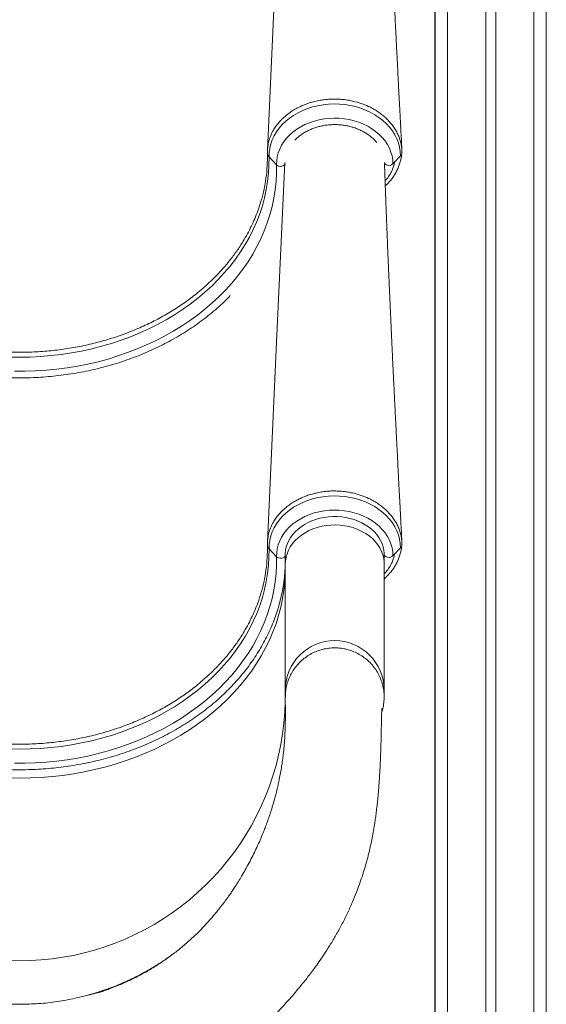
# Model space of a CAD drawing. Units: millimetres. Extents: x -9664 to 12543, y -7239 to 2259.
# Drawn here: x -1703 to -1276, y -1030 to -234 of the extents above; entities that cross this region are included whole.
import ezdxf

# ---------------------------------------------------------------- set-up
doc = ezdxf.new("R2010")
doc.units = ezdxf.units.MM

msp = doc.modelspace()

# ---------------------------------------------------------------- linework, layer by layer
at = {"color": 7, "linetype": 'Continuous', "lineweight": 15}
for p, q in [((-1366.36, 880.31), (-1366.36, -1119.69)), ((-1356.36, 880.31), (-1356.36, -1119.69)), ((-1325.36, 880.31), (-1325.36, -1119.69)), ((-1317.36, 880.31), (-1317.36, -1119.69)), ((-1286.36, 880.31), (-1286.36, -1119.69)), ((-1276.36, 880.31), (-1276.36, -1119.69)), ((-1366.48, -99.74), (-1366.48, -1119.69)), ((-1494.71, -351.04), (-1500.83, -344.5)), ((-1400.54, -350.32), (-1394.43, -343.68)), ((-1545.69, -442.93), (-1550.76, -447.75)), ((-1400.54, -667.39), (-1394.43, -660.75)), ((-1494.71, -668.11), (-1500.83, -661.56)), ((-1487.63, -666.24), (-1487.63, -673.81)), ((-1407.63, -673.81), (-1407.63, -666.24)), ((-1487.63, -673.81), (-1487.63, -775.82)), ((-1407.63, -775.82), (-1407.63, -673.81)), ((-1545.69, -759.99), (-1550.76, -764.82)), ((-1487.63, -775.82), (-1487.63, -781.64)), ((-1407.63, -781.64), (-1407.63, -775.82)), ((-1657.67, -1025.3), (-1648.17, -1022.99))]:
    msp.add_line(p, q, dxfattribs=at)
at = {"color": 7, "linetype": 'Continuous', "lineweight": 15, "flags": 128}
for points in [[(-1487.84, -29.12), (-1494.93, -183.39), (-1502.1, -339.17)], [(-1500.83, -344.5), (-1500.73, -341.01), (-1500.26, -337.54), (-1499.43, -334.12), (-1498.25, -330.76), (-1496.71, -327.49), (-1494.83, -324.33), (-1492.63, -321.31), (-1490.11, -318.44), (-1487.31, -315.75), (-1484.22, -313.25), (-1480.89, -310.96), (-1477.32, -308.89), (-1473.55, -307.07), (-1469.6, -305.5), (-1465.5, -304.19), (-1461.27, -303.16), (-1456.95, -302.41), (-1452.57, -301.94), (-1448.15, -301.76), (-1443.73, -301.87), (-1439.33, -302.27), (-1434.99, -302.96), (-1430.74, -303.93), (-1426.61, -305.17), (-1422.62, -306.68), (-1418.81, -308.44), (-1415.19, -310.45), (-1411.8, -312.69), (-1408.66, -315.15), (-1405.78, -317.8), (-1403.2, -320.63), (-1400.92, -323.62), (-1398.96, -326.74), (-1397.35, -329.99), (-1396.08, -333.33), (-1395.16, -336.74), (-1394.61, -340.2), (-1394.43, -343.68)], [(-1494.71, -351.04), (-1494.61, -347.79), (-1494.15, -344.55), (-1493.33, -341.36), (-1492.15, -338.23), (-1490.64, -335.2), (-1488.79, -332.29), (-1486.62, -329.52), (-1484.16, -326.9), (-1481.41, -324.47), (-1478.4, -322.23), (-1475.16, -320.22), (-1471.7, -318.43), (-1468.06, -316.89), (-1464.26, -315.61), (-1460.33, -314.59), (-1456.31, -313.85), (-1452.22, -313.39), (-1448.09, -313.22), (-1443.96, -313.33), (-1439.86, -313.72), (-1435.81, -314.4), (-1431.86, -315.36), (-1428.03, -316.58), (-1424.35, -318.07), (-1420.85, -319.8), (-1417.56, -321.77), (-1414.5, -323.96), (-1411.69, -326.35), (-1409.16, -328.92), (-1406.93, -331.66), (-1405.01, -334.55), (-1403.42, -337.56), (-1402.17, -340.66), (-1401.27, -343.84), (-1400.72, -347.07), (-1400.54, -350.32)], [(-1500.83, -344.5), (-1500.84, -351.15), (-1501.2, -357.8), (-1501.92, -364.43), (-1502.99, -371.03), (-1504.41, -377.6), (-1506.18, -384.1), (-1508.29, -390.55), (-1510.74, -396.92), (-1513.53, -403.2), (-1516.65, -409.39), (-1520.09, -415.46), (-1523.85, -421.42), (-1527.93, -427.25), (-1532.31, -432.94), (-1536.99, -438.48), (-1541.96, -443.86), (-1547.22, -449.07), (-1552.74, -454.11), (-1558.53, -458.96), (-1564.57, -463.61), (-1570.85, -468.06), (-1577.36, -472.3), (-1584.09, -476.32), (-1591.03, -480.11), (-1598.16, -483.68), (-1605.48, -487), (-1612.96, -490.08), (-1620.61, -492.91), (-1628.4, -495.49), (-1636.31, -497.81), (-1644.35, -499.86), (-1652.48, -501.65), (-1660.71, -503.17), (-1669, -504.42), (-1677.36, -505.39), (-1685.76, -506.08), (-1694.19, -506.5), (-1702.63, -506.64), (-1711.08, -506.5)], [(-1487.97, -349.01), (-1494.93, -500.46), (-1502.1, -656.23)], [(-1494.71, -351.04), (-1494.72, -357.81), (-1495.09, -364.57), (-1495.81, -371.32), (-1496.88, -378.03), (-1498.3, -384.71), (-1500.07, -391.33), (-1502.19, -397.89), (-1504.65, -404.37), (-1507.45, -410.77), (-1510.58, -417.08), (-1514.03, -423.27), (-1517.81, -429.35), (-1521.91, -435.3), (-1526.31, -441.11), (-1531.01, -446.77), (-1536.01, -452.28), (-1541.29, -457.62), (-1546.85, -462.78), (-1552.67, -467.76), (-1558.74, -472.54), (-1565.07, -477.12), (-1571.62, -481.49), (-1578.4, -485.65), (-1585.4, -489.58), (-1592.59, -493.27), (-1599.97, -496.74), (-1607.52, -499.96), (-1615.24, -502.93), (-1623.11, -505.64), (-1631.11, -508.1), (-1639.24, -510.3), (-1647.47, -512.23), (-1655.79, -513.89), (-1664.2, -515.27), (-1672.67, -516.39), (-1681.2, -517.22), (-1689.76, -517.78), (-1698.34, -518.06), (-1706.93, -518.06)], [(-1500.83, -661.56), (-1500.73, -658.08), (-1500.26, -654.61), (-1499.43, -651.18), (-1498.25, -647.83), (-1496.71, -644.56), (-1494.83, -641.4), (-1492.63, -638.38), (-1490.11, -635.51), (-1487.31, -632.81), (-1484.22, -630.31), (-1480.89, -628.02), (-1477.32, -625.96), (-1473.55, -624.13), (-1469.6, -622.56), (-1465.5, -621.26), (-1461.27, -620.22), (-1456.95, -619.47), (-1452.57, -619), (-1448.15, -618.82), (-1443.73, -618.94), (-1439.33, -619.34), (-1434.99, -620.02), (-1430.74, -620.99), (-1426.61, -622.23), (-1422.62, -623.74), (-1418.81, -625.51), (-1415.19, -627.52), (-1411.8, -629.76), (-1408.66, -632.21), (-1405.78, -634.86), (-1403.2, -637.69), (-1400.92, -640.68), (-1398.96, -643.81), (-1397.35, -647.05), (-1396.08, -650.39), (-1395.16, -653.81), (-1394.61, -657.26), (-1394.43, -660.75)], [(-1494.71, -668.11), (-1494.61, -664.85), (-1494.15, -661.61), (-1493.33, -658.42), (-1492.15, -655.3), (-1490.64, -652.27), (-1488.79, -649.36), (-1486.62, -646.58), (-1484.16, -643.97), (-1481.41, -641.53), (-1478.4, -639.3), (-1475.16, -637.28), (-1471.7, -635.49), (-1468.06, -633.95), (-1464.26, -632.67), (-1460.33, -631.66), (-1456.31, -630.92), (-1452.22, -630.46), (-1448.09, -630.28), (-1443.96, -630.39), (-1439.86, -630.79), (-1435.81, -631.47), (-1431.86, -632.42), (-1428.03, -633.65), (-1424.35, -635.13), (-1420.85, -636.87), (-1417.56, -638.83), (-1414.5, -641.02), (-1411.69, -643.41), (-1409.16, -645.99), (-1406.93, -648.73), (-1405.01, -651.61), (-1403.42, -654.62), (-1402.17, -657.73), (-1401.27, -660.9), (-1400.72, -664.13), (-1400.54, -667.39)], [(-1487.62, -666.24), (-1487.62, -665.49), (-1487.38, -662.77), (-1486.82, -660.08), (-1485.95, -657.44), (-1484.77, -654.87), (-1483.31, -652.39), (-1481.57, -650.02), (-1479.57, -647.78), (-1477.32, -645.69), (-1474.84, -643.75), (-1472.14, -641.99), (-1469.26, -640.42), (-1466.2, -639.05), (-1463, -637.89), (-1459.68, -636.95), (-1456.26, -636.25), (-1452.77, -635.78), (-1449.24, -635.54), (-1445.7, -635.56), (-1442.18, -635.81), (-1438.7, -636.3), (-1435.29, -637.03), (-1431.98, -637.98), (-1428.79, -639.16), (-1425.76, -640.54), (-1422.9, -642.12), (-1420.24, -643.89), (-1417.79, -645.83), (-1415.57, -647.91), (-1413.6, -650.14), (-1411.89, -652.48), (-1410.46, -654.93), (-1409.31, -657.47), (-1408.45, -660.08), (-1407.89, -662.75), (-1407.65, -665.45), (-1407.63, -666.24), (-1407.63, -666.24)], [(-1500.83, -661.56), (-1500.84, -668.22), (-1501.2, -674.87), (-1501.92, -681.5), (-1502.99, -688.1), (-1504.41, -694.66), (-1506.18, -701.17), (-1508.29, -707.61), (-1510.74, -713.98), (-1513.53, -720.27), (-1516.65, -726.45), (-1520.09, -732.53), (-1523.85, -738.49), (-1527.93, -744.32), (-1532.31, -750.01), (-1536.99, -755.55), (-1541.96, -760.93), (-1547.22, -766.14), (-1552.74, -771.17), (-1558.53, -776.02), (-1564.57, -780.68), (-1570.85, -785.13), (-1577.36, -789.36), (-1584.09, -793.39), (-1591.03, -797.18), (-1598.16, -800.74), (-1605.48, -804.07), (-1612.96, -807.15), (-1620.61, -809.98), (-1628.4, -812.56), (-1636.31, -814.88), (-1644.35, -816.93), (-1652.48, -818.72), (-1660.71, -820.24), (-1669, -821.48), (-1677.36, -822.45), (-1685.76, -823.15), (-1694.19, -823.57), (-1702.63, -823.71), (-1711.08, -823.57)], [(-1494.71, -668.11), (-1494.72, -674.88), (-1495.09, -681.64), (-1495.81, -688.38), (-1496.88, -695.1), (-1498.3, -701.77), (-1500.07, -708.4), (-1502.19, -714.95), (-1504.65, -721.44), (-1507.45, -727.84), (-1510.58, -734.14), (-1514.03, -740.34), (-1517.81, -746.41), (-1521.91, -752.36), (-1526.31, -758.18), (-1531.01, -763.84), (-1536.01, -769.34), (-1541.29, -774.68), (-1546.85, -779.84), (-1552.67, -784.82), (-1558.74, -789.6), (-1565.07, -794.18), (-1571.62, -798.56), (-1578.4, -802.71), (-1585.4, -806.64), (-1592.59, -810.34), (-1599.97, -813.8), (-1607.52, -817.02), (-1615.24, -819.99), (-1623.11, -822.71), (-1631.11, -825.17), (-1639.24, -827.36), (-1647.47, -829.29), (-1655.79, -830.95), (-1664.2, -832.34), (-1672.67, -833.45), (-1681.2, -834.29), (-1689.76, -834.85), (-1698.34, -835.13), (-1706.93, -835.13)], [(-1407.63, -666.24), (-1407.43, -666.99), (-1406.84, -667.66), (-1405.94, -668.18), (-1404.81, -668.49), (-1403.57, -668.56), (-1402.37, -668.39), (-1401.32, -667.98), (-1400.54, -667.39)]]:
    msp.add_lwpolyline(points, dxfattribs=at)
at = {"color": 8, "linetype": 'Continuous', "lineweight": 15, "flags": 128}
for points in [[(-1487.63, -673.81), (-1487.52, -671.45), (-1487.06, -668.49), (-1486.25, -665.59), (-1485.09, -662.75), (-1483.6, -660.01), (-1481.78, -657.4), (-1479.66, -654.94), (-1477.26, -652.64), (-1474.59, -650.53), (-1471.68, -648.63), (-1468.56, -646.95), (-1465.25, -645.52), (-1461.78, -644.33), (-1458.19, -643.41), (-1454.5, -642.76), (-1450.75, -642.39), (-1446.97, -642.3), (-1443.2, -642.49), (-1439.47, -642.96), (-1435.81, -643.7), (-1432.26, -644.71), (-1428.84, -645.99), (-1425.59, -647.51), (-1422.54, -649.27), (-1419.71, -651.24), (-1417.13, -653.42), (-1414.83, -655.78), (-1412.81, -658.3), (-1411.11, -660.96), (-1409.73, -663.73), (-1408.7, -666.59), (-1408.01, -669.52), (-1407.67, -672.49), (-1407.63, -673.81)], [(-1487.63, -667), (-1487.83, -667.6), (-1488.41, -668.28), (-1489.32, -668.82), (-1490.45, -669.15), (-1491.68, -669.24), (-1492.89, -669.08), (-1493.93, -668.69), (-1494.71, -668.11)], [(-1711.4, -847.04), (-1702.63, -847.18), (-1693.87, -847.04), (-1685.11, -846.61), (-1676.39, -845.91), (-1667.71, -844.93), (-1659.09, -843.67), (-1650.54, -842.13), (-1642.08, -840.32), (-1633.72, -838.24), (-1625.47, -835.89), (-1617.36, -833.28), (-1609.38, -830.41), (-1601.56, -827.29), (-1593.91, -823.92), (-1586.43, -820.31), (-1579.15, -816.46), (-1572.08, -812.37), (-1565.22, -808.07), (-1558.59, -803.55), (-1552.2, -798.82), (-1546.06, -793.88), (-1540.18, -788.76), (-1534.58, -783.45), (-1529.25, -777.96), (-1524.2, -772.31), (-1519.46, -766.5), (-1515.02, -760.54), (-1510.89, -754.44), (-1507.08, -748.22), (-1503.6, -741.88), (-1500.44, -735.43), (-1497.62, -728.89), (-1495.15, -722.26), (-1493.02, -715.56), (-1491.23, -708.8), (-1489.8, -701.98), (-1488.72, -695.12), (-1488, -688.24), (-1487.63, -681.33), (-1487.63, -681.3)], [(-1711.4, -994.81), (-1702.63, -994.99), (-1693.87, -994.81), (-1685.11, -994.27), (-1676.39, -993.39), (-1667.71, -992.14), (-1659.09, -990.55), (-1650.54, -988.61), (-1642.08, -986.32), (-1633.72, -983.69), (-1625.47, -980.72), (-1617.36, -977.42), (-1609.38, -973.8), (-1601.56, -969.85), (-1593.91, -965.59), (-1586.43, -961.02), (-1579.15, -956.15), (-1572.08, -950.99), (-1565.22, -945.55), (-1558.59, -939.83), (-1552.2, -933.85), (-1546.06, -927.61), (-1540.18, -921.13), (-1534.58, -914.42), (-1529.25, -907.48), (-1524.2, -900.34), (-1519.46, -892.99), (-1515.02, -885.46), (-1510.89, -877.76), (-1507.08, -869.89), (-1503.6, -861.87), (-1500.44, -853.72), (-1497.62, -845.45), (-1495.15, -837.07), (-1493.02, -828.6), (-1491.23, -820.05), (-1489.8, -811.43), (-1488.72, -802.76), (-1488, -794.06), (-1487.63, -785.33), (-1487.61, -784.04)]]:
    msp.add_lwpolyline(points, dxfattribs=at)
at = {"color": 7, "linetype": 'Continuous', "lineweight": 15}
for centre, radius, start, end in [((-1497.68, -341.35), 4.45, 182.58631, 225.00076), ((-1397.83, -340.39), 4.74, 315.95019, 349.17363), ((-1403.8, -346.71), 4.86, 222.71901, 312.09073), ((-1497.68, -658.41), 4.45, 182.58527, 225.00181), ((-1397.83, -657.45), 4.74, 315.95002, 349.17438), ((-1621.19, -670.15), 133.61, 352.20584, 358.46889)]:
    msp.add_arc(centre, radius, start, end, dxfattribs=at)
at = {"color": 8, "linetype": 'Continuous', "lineweight": 15}
for centre, radius, start, end in [((-1491.48, -347.3), 4.94, 229.20027, 314.51264), ((-1447.63, -775.94), 40, 0.16877, 179.83123)]:
    msp.add_arc(centre, radius, start, end, dxfattribs=at)
at = {"color": 7, "linetype": 'Continuous', "lineweight": 15}
for points, knots in [([(-1393.23, -339.42), (-1393.28, -338.54), (-1393.39, -336.42), (-1393.55, -333.36), (-1393.7, -330.49), (-1393.83, -328.15), (-1393.94, -326.02), (-1394.12, -322.73), (-1394.36, -318.17), (-1394.65, -312.66), (-1394.92, -307.39), (-1395.18, -302.52), (-1395.43, -297.73), (-1395.69, -292.77), (-1395.96, -287.4), (-1396.27, -281.47), (-1396.6, -274.99), (-1396.92, -268.74), (-1397.21, -263.12), (-1397.45, -258.5), (-1397.65, -254.5), (-1397.84, -250.7), (-1398.03, -246.87), (-1398.24, -242.72), (-1398.46, -238.27), (-1398.71, -233.39), (-1398.98, -227.95), (-1399.27, -221.98), (-1399.57, -215.88), (-1399.86, -209.87), (-1400.14, -204.17), (-1400.41, -198.6), (-1400.67, -193.19), (-1400.91, -188.01), (-1401.13, -183.35), (-1401.32, -179.32), (-1401.48, -175.94), (-1401.62, -172.84), (-1401.77, -169.76), (-1401.92, -166.46), (-1402.08, -162.95), (-1402.25, -159.17), (-1402.44, -155.01), (-1402.66, -150.3), (-1402.89, -145.01), (-1403.11, -140.04), (-1403.3, -135.82), (-1403.43, -132.77), (-1403.54, -130.42), (-1403.62, -128.53), (-1403.69, -126.77), (-1403.78, -124.76), (-1403.88, -122.4), (-1404.03, -119.06), (-1404.21, -114.82), (-1404.42, -109.8), (-1404.63, -104.79), (-1404.82, -100.1), (-1405, -95.71), (-1405.16, -91.69), (-1405.31, -87.96), (-1405.44, -84.69), (-1405.55, -81.98), (-1405.64, -79.63), (-1405.74, -77.18), (-1405.85, -74.16), (-1405.99, -70.55), (-1406.14, -66.69), (-1406.28, -62.92), (-1406.41, -59.36), (-1406.54, -56.02), (-1406.66, -52.75), (-1406.78, -49.3), (-1406.92, -45.47), (-1407.07, -41.16), (-1407.24, -36.37), (-1407.38, -32.21), (-1407.47, -29.64), (-1407.5, -28.84)], [0, 0, 0, 0, 0.00851, 0.020344, 0.029433, 0.036183, 0.042901, 0.049951, 0.067887, 0.086738, 0.102958, 0.118577, 0.133595, 0.149041, 0.166281, 0.185322, 0.206163, 0.228711, 0.245476, 0.260288, 0.273144, 0.284047, 0.296844, 0.310104, 0.324077, 0.339752, 0.357243, 0.376551, 0.397346, 0.416166, 0.434524, 0.45242, 0.469854, 0.486812, 0.502381, 0.514823, 0.525665, 0.535057, 0.544809, 0.555457, 0.567, 0.578741, 0.59206, 0.607254, 0.624322, 0.643265, 0.655283, 0.665143, 0.672723, 0.678069, 0.683376, 0.689842, 0.697465, 0.706247, 0.722211, 0.738622, 0.754806, 0.770761, 0.784121, 0.797316, 0.809679, 0.820243, 0.829003, 0.835956, 0.843007, 0.852758, 0.865157, 0.87802, 0.890194, 0.901679, 0.912474, 0.922591, 0.9334, 0.945862, 0.95971, 0.975153, 0.992191, 1, 1, 1, 1]), ([(-1393.18, -341.28), (-1393.22, -340.08), (-1393.29, -337.69), (-1393.87, -334.07), (-1394.83, -330.48), (-1396.17, -326.97), (-1397.86, -323.58), (-1399.9, -320.31), (-1402.31, -317.17), (-1405.04, -314.19), (-1408.04, -311.43), (-1411.32, -308.89), (-1414.9, -306.55), (-1419.3, -304.11), (-1424.62, -301.81), (-1430.21, -300.05), (-1435.3, -298.89), (-1439.79, -298.21), (-1444.38, -297.83), (-1449.09, -297.72), (-1453.74, -297.98), (-1458.31, -298.56), (-1462.76, -299.4), (-1467.14, -300.55), (-1471.38, -302.02), (-1475.41, -303.73), (-1479.25, -305.69), (-1482.89, -307.94), (-1486.29, -310.42), (-1489.38, -313.08), (-1492.18, -315.95), (-1494.69, -319.01), (-1496.44, -321.59), (-1497.75, -323.85), (-1499.1, -326.48), (-1500.58, -330.23), (-1501.94, -335.51), (-1502.06, -339.32), (-1502.13, -341.55)], [0, 0, 0, 0, 0.026321, 0.052642, 0.079729, 0.106816, 0.133137, 0.159458, 0.186547, 0.213635, 0.239932, 0.266228, 0.293289, 0.32035, 0.359106, 0.398461, 0.424715, 0.450969, 0.477984, 0.504999, 0.532894, 0.559181, 0.585466, 0.612514, 0.639563, 0.665848, 0.692134, 0.719183, 0.74623, 0.772539, 0.798848, 0.82592, 0.852993, 0.863628, 0.880958, 0.915658, 0.950782, 1, 1, 1, 1]), ([(-1479.9, -331.09), (-1479.79, -330.96), (-1479.02, -330.09), (-1477.35, -328.61), (-1474.88, -326.66), (-1472.18, -324.9), (-1469.29, -323.32), (-1466.23, -321.95), (-1463.02, -320.79), (-1459.69, -319.85), (-1456.27, -319.14), (-1452.78, -318.67), (-1449.24, -318.44), (-1445.7, -318.45), (-1442.17, -318.7), (-1438.68, -319.2), (-1435.27, -319.92), (-1431.96, -320.88), (-1428.77, -322.06), (-1425.73, -323.44), (-1422.87, -325.03), (-1420.2, -326.8), (-1417.75, -328.74), (-1415.52, -330.81), (-1414.25, -332.3), (-1413.62, -333.05)], [0, 0, 0, 0, 0.007546, 0.053045, 0.098408, 0.143675, 0.188877, 0.234035, 0.279166, 0.324284, 0.369392, 0.414494, 0.459592, 0.504684, 0.549768, 0.594843, 0.639905, 0.684955, 0.729995, 0.775029, 0.820062, 0.86511, 0.910191, 0.955332, 1, 1, 1, 1]), ([(-1545.69, -442.93), (-1543.41, -440.6), (-1538.85, -435.93), (-1532.62, -428.52), (-1526.87, -420.83), (-1520.87, -411.64), (-1514.99, -400.85), (-1510.26, -389.68), (-1506.97, -379.64), (-1504.75, -370.8), (-1503.12, -361.49), (-1502.13, -351.94), (-1502.13, -345.37), (-1502.14, -342.18)], [0, 0, 0, 0, 0.081392, 0.162784, 0.2452177, 0.3276514, 0.4485736, 0.5694964, 0.6524443, 0.735461, 0.8184089, 0.911916, 1, 1, 1, 1]), ([(-1406.72, -368.05), (-1406.05, -367.43), (-1404.48, -365.96), (-1402.27, -363.43), (-1400.08, -360.53), (-1398.18, -357.5), (-1396.58, -354.35), (-1395.29, -351.13), (-1394.32, -347.86), (-1393.68, -344.77), (-1393.5, -342.76), (-1393.43, -341.87)], [0, 0, 0, 0, 0.086353, 0.205007, 0.32349, 0.441684, 0.559502, 0.676608, 0.792518, 0.908196, 1, 1, 1, 1]), ([(-1393.23, -656.49), (-1393.28, -655.6), (-1393.39, -653.49), (-1393.55, -650.43), (-1393.7, -647.55), (-1393.83, -645.21), (-1393.94, -643.08), (-1394.12, -639.79), (-1394.36, -635.24), (-1394.65, -629.73), (-1394.92, -624.46), (-1395.18, -619.59), (-1395.43, -614.79), (-1395.69, -609.84), (-1395.96, -604.46), (-1396.27, -598.53), (-1396.6, -592.05), (-1396.92, -585.8), (-1397.21, -580.18), (-1397.45, -575.57), (-1397.65, -571.56), (-1397.84, -567.77), (-1398.03, -563.93), (-1398.24, -559.78), (-1398.46, -555.33), (-1398.71, -550.45), (-1398.98, -545.02), (-1399.27, -539.05), (-1399.57, -532.95), (-1399.86, -526.94), (-1400.14, -521.23), (-1400.41, -515.67), (-1400.67, -510.25), (-1400.91, -505.07), (-1401.13, -500.41), (-1401.32, -496.39), (-1401.48, -493.01), (-1401.62, -489.9), (-1401.77, -486.82), (-1401.92, -483.52), (-1402.08, -480.01), (-1402.25, -476.23), (-1402.44, -472.07), (-1402.66, -467.36), (-1402.89, -462.07), (-1403.11, -457.11), (-1403.3, -452.89), (-1403.43, -449.84), (-1403.54, -447.48), (-1403.62, -445.6), (-1403.69, -443.83), (-1403.78, -441.83), (-1403.88, -439.47), (-1404.03, -436.13), (-1404.21, -431.88), (-1404.42, -426.87), (-1404.63, -421.86), (-1404.82, -417.16), (-1405, -412.77), (-1405.16, -408.76), (-1405.31, -405.03), (-1405.44, -401.76), (-1405.55, -399.04), (-1405.64, -396.69), (-1405.74, -394.24), (-1405.85, -391.23), (-1405.99, -387.62), (-1406.14, -383.75), (-1406.28, -379.98), (-1406.41, -376.43), (-1406.54, -373.08), (-1406.66, -369.81), (-1406.78, -366.37), (-1406.92, -362.53), (-1407.07, -358.22), (-1407.23, -353.72), (-1407.33, -350.64), (-1407.39, -349.15)], [0, 0, 0, 0, 0.0086, 0.02056, 0.029745, 0.036566, 0.043355, 0.050481, 0.068607, 0.087657, 0.104049, 0.119834, 0.135011, 0.150621, 0.168043, 0.187286, 0.208348, 0.231135, 0.248078, 0.263046, 0.276039, 0.287057, 0.29999, 0.313391, 0.327511, 0.343352, 0.361029, 0.380542, 0.401557, 0.420577, 0.43913, 0.457215, 0.474833, 0.491971, 0.507705, 0.520279, 0.531236, 0.540727, 0.550583, 0.561344, 0.57301, 0.584875, 0.598335, 0.61369, 0.630939, 0.650082, 0.662228, 0.672192, 0.679852, 0.685255, 0.690619, 0.697153, 0.704857, 0.713732, 0.729865, 0.74645, 0.762805, 0.77893, 0.792431, 0.805766, 0.81826, 0.828937, 0.837788, 0.844815, 0.851941, 0.861795, 0.874326, 0.887326, 0.899628, 0.911235, 0.922145, 0.932369, 0.943292, 0.955886, 0.969882, 0.985488, 1, 1, 1, 1]), ([(-1854.5, -447.75), (-1851.47, -450.42), (-1845.39, -455.76), (-1835.42, -463.13), (-1824.38, -470.32), (-1812.13, -477.16), (-1798.67, -483.49), (-1784.62, -488.99), (-1772.79, -492.74), (-1761.28, -495.79), (-1750.14, -498.27), (-1736.49, -500.51), (-1722.63, -501.98), (-1708.62, -502.69), (-1694.59, -502.64), (-1680.77, -501.83), (-1667.22, -500.27), (-1653.98, -498.03), (-1640.94, -495.08), (-1628.2, -491.47), (-1615.81, -487.17), (-1603.81, -482.23), (-1592.21, -476.64), (-1581.07, -470.41), (-1570.51, -463.6), (-1560.28, -456.11), (-1554, -450.6), (-1550.76, -447.75)], [0, 0, 0, 0, 0.039593, 0.079233, 0.118827, 0.164186, 0.209684, 0.255182, 0.300541, 0.320633, 0.360931, 0.401229, 0.441876, 0.482623, 0.52337, 0.564017, 0.603195, 0.642507, 0.681864, 0.721176, 0.760353, 0.799479, 0.839014, 0.878641, 0.918268, 0.957803, 1, 1, 1, 1]), ([(-1873.15, -456.84), (-1871.56, -458.45), (-1868.28, -461.77), (-1862.99, -466.61), (-1857.38, -471.4), (-1851.53, -476.01), (-1845.46, -480.44), (-1839.19, -484.69), (-1832.71, -488.73), (-1826.04, -492.58), (-1819.19, -496.23), (-1812.17, -499.66), (-1804.99, -502.88), (-1797.66, -505.87), (-1790.19, -508.64), (-1782.59, -511.19), (-1774.87, -513.5), (-1767.05, -515.57), (-1759.13, -517.4), (-1751.13, -519), (-1743.05, -520.35), (-1734.92, -521.45), (-1726.74, -522.31), (-1718.53, -522.91), (-1710.29, -523.27), (-1702.04, -523.38), (-1693.79, -523.23), (-1685.56, -522.84), (-1677.35, -522.2), (-1669.18, -521.31), (-1661.05, -520.17), (-1652.99, -518.78), (-1645, -517.16), (-1637.09, -515.29), (-1629.28, -513.18), (-1621.58, -510.84), (-1613.99, -508.26), (-1606.54, -505.46), (-1599.23, -502.43), (-1592.07, -499.18), (-1585.07, -495.71), (-1578.24, -492.04), (-1571.6, -488.16), (-1565.15, -484.08), (-1558.9, -479.81), (-1552.86, -475.34), (-1547.04, -470.71), (-1541.46, -465.89), (-1536.47, -461.27), (-1533.46, -458.19), (-1532.13, -456.83)], [0, 0, 0, 0, 0.01962, 0.040549, 0.061483, 0.08242, 0.103362, 0.124306, 0.145253, 0.166202, 0.187154, 0.208106, 0.22906, 0.250015, 0.27097, 0.291926, 0.312883, 0.333839, 0.354796, 0.375753, 0.39671, 0.417668, 0.438625, 0.459582, 0.480539, 0.501497, 0.522454, 0.543412, 0.56437, 0.585328, 0.606286, 0.627245, 0.648204, 0.669163, 0.690123, 0.711083, 0.732043, 0.753002, 0.773962, 0.794921, 0.81588, 0.836839, 0.857796, 0.878752, 0.899706, 0.920659, 0.941608, 0.962555, 0.983498, 1, 1, 1, 1]), ([(-1393.18, -658.34), (-1393.22, -657.15), (-1393.29, -654.75), (-1393.87, -651.14), (-1394.83, -647.55), (-1396.17, -644.04), (-1397.86, -640.64), (-1399.9, -637.38), (-1402.31, -634.24), (-1405.04, -631.26), (-1408.04, -628.5), (-1411.32, -625.95), (-1414.9, -623.62), (-1419.3, -621.18), (-1424.62, -618.88), (-1430.21, -617.11), (-1435.3, -615.96), (-1439.79, -615.28), (-1444.38, -614.89), (-1449.09, -614.79), (-1453.74, -615.04), (-1458.31, -615.62), (-1462.76, -616.46), (-1467.14, -617.62), (-1471.38, -619.09), (-1475.41, -620.79), (-1479.25, -622.75), (-1482.89, -625.01), (-1486.29, -627.49), (-1489.38, -630.15), (-1492.18, -633.01), (-1494.69, -636.07), (-1496.44, -638.65), (-1497.75, -640.92), (-1499.1, -643.55), (-1500.58, -647.3), (-1501.94, -652.57), (-1502.06, -656.39), (-1502.13, -658.61)], [0, 0, 0, 0, 0.026321, 0.052642, 0.079729, 0.106816, 0.133137, 0.159458, 0.186547, 0.213635, 0.239932, 0.266228, 0.293289, 0.32035, 0.359106, 0.398461, 0.424715, 0.450969, 0.477984, 0.504999, 0.532894, 0.55918, 0.585466, 0.612514, 0.639563, 0.665848, 0.692134, 0.719183, 0.74623, 0.772539, 0.798847, 0.82592, 0.852992, 0.863628, 0.880958, 0.915657, 0.950782, 1, 1, 1, 1]), ([(-1545.69, -759.99), (-1543.41, -757.66), (-1538.85, -753), (-1532.62, -745.59), (-1526.87, -737.9), (-1520.87, -728.71), (-1514.99, -717.91), (-1510.26, -706.75), (-1506.97, -696.7), (-1504.75, -687.86), (-1503.12, -678.55), (-1502.13, -669), (-1502.13, -662.43), (-1502.14, -659.24)], [0, 0, 0, 0, 0.081392, 0.162784, 0.245218, 0.327651, 0.448574, 0.569496, 0.652444, 0.73546, 0.818409, 0.911916, 1, 1, 1, 1]), ([(-1407.63, -685.97), (-1407.57, -685.92), (-1406.53, -685.07), (-1404.73, -683.25), (-1402.26, -680.51), (-1400.08, -677.6), (-1398.18, -674.56), (-1396.58, -671.42), (-1395.29, -668.2), (-1394.32, -664.92), (-1393.68, -661.83), (-1393.5, -659.83), (-1393.43, -658.94)], [0, 0, 0, 0, 0.006919, 0.1211028, 0.235243, 0.3492199, 0.4629182, 0.5762559, 0.6889077, 0.8004074, 0.9116849, 1, 1, 1, 1]), ([(-1916.27, -689.55), (-1916.26, -689.64), (-1915.99, -691.91), (-1915.16, -696.32), (-1913.76, -702.75), (-1912.02, -709.13), (-1909.98, -715.46), (-1907.64, -721.72), (-1904.99, -727.91), (-1902.05, -734.01), (-1898.81, -740.02), (-1895.28, -745.92), (-1891.47, -751.72), (-1887.39, -757.39), (-1883.02, -762.94), (-1878.4, -768.35), (-1873.51, -773.61), (-1868.37, -778.73), (-1862.99, -783.68), (-1857.38, -788.47), (-1851.53, -793.08), (-1845.46, -797.51), (-1839.19, -801.75), (-1832.71, -805.8), (-1826.04, -809.65), (-1819.19, -813.29), (-1812.17, -816.73), (-1804.99, -819.94), (-1797.66, -822.94), (-1790.19, -825.71), (-1782.59, -828.25), (-1774.87, -830.56), (-1767.05, -832.64), (-1759.13, -834.47), (-1751.13, -836.06), (-1743.05, -837.41), (-1734.92, -838.52), (-1726.74, -839.37), (-1718.53, -839.98), (-1710.29, -840.34), (-1702.04, -840.44), (-1693.79, -840.3), (-1685.56, -839.91), (-1677.35, -839.26), (-1669.18, -838.37), (-1661.05, -837.23), (-1652.99, -835.85), (-1645, -834.22), (-1637.09, -832.35), (-1629.28, -830.24), (-1621.58, -827.9), (-1613.99, -825.33), (-1606.54, -822.52), (-1599.23, -819.49), (-1592.07, -816.24), (-1585.07, -812.78), (-1578.24, -809.1), (-1571.6, -805.22), (-1565.15, -801.14), (-1558.9, -796.87), (-1552.86, -792.41), (-1547.04, -787.77), (-1541.46, -782.96), (-1536.11, -777.97), (-1531, -772.83), (-1526.15, -767.54), (-1521.56, -762.11), (-1517.24, -756.54), (-1513.19, -750.84), (-1509.42, -745.02), (-1505.93, -739.09), (-1502.74, -733.06), (-1499.83, -726.94), (-1497.23, -720.74), (-1494.93, -714.46), (-1492.94, -708.12), (-1491.25, -701.72), (-1489.91, -695.27), (-1489.11, -690.85), (-1488.85, -688.57), (-1488.84, -688.46)], [0, 0, 0, 0, 0.000595, 0.013679, 0.026764, 0.039852, 0.052944, 0.06604, 0.079139, 0.092244, 0.105353, 0.118467, 0.131585, 0.144709, 0.157836, 0.170968, 0.184104, 0.197244, 0.210386, 0.223532, 0.23668, 0.249831, 0.262983, 0.276138, 0.289293, 0.30245, 0.315607, 0.328766, 0.341925, 0.355084, 0.368244, 0.381404, 0.394564, 0.407725, 0.420885, 0.434045, 0.447206, 0.460366, 0.473527, 0.486687, 0.499848, 0.513009, 0.52617, 0.539331, 0.552492, 0.565653, 0.578815, 0.591976, 0.605138, 0.6183, 0.631462, 0.644624, 0.657786, 0.670948, 0.68411, 0.697272, 0.710433, 0.723594, 0.736753, 0.749912, 0.76307, 0.776226, 0.789379, 0.802531, 0.81568, 0.828827, 0.84197, 0.855109, 0.868244, 0.881375, 0.894501, 0.907623, 0.92074, 0.933851, 0.946958, 0.96006, 0.973157, 0.98625, 0.99934, 1, 1, 1, 1]), ([(-1409.62, -793.81), (-1409.41, -793.22), (-1408.66, -791.11), (-1407.96, -787.28), (-1407.53, -782.42), (-1407.75, -777.54), (-1408.54, -772.72), (-1409.93, -768.04), (-1411.87, -763.56), (-1414.36, -759.35), (-1417.34, -755.47), (-1420.77, -751.98), (-1424.6, -748.94), (-1428.78, -746.38), (-1433.24, -744.35), (-1437.91, -742.88), (-1442.73, -741.99), (-1447.63, -741.69), (-1452.52, -741.99), (-1457.34, -742.88), (-1462.02, -744.35), (-1466.48, -746.38), (-1470.65, -748.93), (-1474.49, -751.97), (-1477.92, -755.46), (-1480.9, -759.34), (-1483.38, -763.55), (-1485.34, -768.03), (-1486.71, -772.72), (-1487.51, -777.27), (-1487.57, -780.26), (-1487.59, -781.63)], [0, 0, 0, 0, 0.013494, 0.048931, 0.084367, 0.119804, 0.15524, 0.190677, 0.226113, 0.26155, 0.296986, 0.332423, 0.367859, 0.403296, 0.438732, 0.474169, 0.509605, 0.545041, 0.580478, 0.615914, 0.651351, 0.686787, 0.722224, 0.75766, 0.793097, 0.828533, 0.86397, 0.899406, 0.934842, 0.970279, 1, 1, 1, 1]), ([(-1854.5, -764.82), (-1851.47, -767.49), (-1845.39, -772.83), (-1835.42, -780.19), (-1824.38, -787.39), (-1812.13, -794.22), (-1798.67, -800.56), (-1784.62, -806.05), (-1772.79, -809.81), (-1761.28, -812.86), (-1750.14, -815.34), (-1736.49, -817.58), (-1722.63, -819.04), (-1708.62, -819.76), (-1694.59, -819.7), (-1680.77, -818.89), (-1667.22, -817.34), (-1653.98, -815.09), (-1640.94, -812.15), (-1628.2, -808.53), (-1615.81, -804.24), (-1603.81, -799.29), (-1592.21, -793.7), (-1581.07, -787.48), (-1570.51, -780.66), (-1560.28, -773.18), (-1554, -767.66), (-1550.76, -764.82)], [0, 0, 0, 0, 0.039593, 0.079233, 0.118827, 0.164186, 0.209684, 0.255182, 0.300541, 0.320633, 0.360931, 0.401229, 0.441876, 0.482623, 0.52337, 0.564017, 0.603195, 0.642507, 0.681864, 0.721176, 0.760354, 0.799479, 0.839014, 0.878641, 0.918268, 0.957803, 1, 1, 1, 1]), ([(-1487.63, -781.62), (-1487.63, -782.09), (-1487.63, -783), (-1487.63, -784.32), (-1487.62, -785.53), (-1487.62, -786.68), (-1487.61, -788.27), (-1487.59, -790.08), (-1487.58, -792.03), (-1487.57, -794.03), (-1487.57, -796), (-1487.58, -797.86), (-1487.59, -799.56), (-1487.61, -801.03), (-1487.64, -802.23), (-1487.66, -803.18), (-1487.68, -804.06), (-1487.7, -805.01), (-1487.74, -806.19), (-1487.79, -807.6), (-1487.86, -809.51), (-1487.97, -811.91), (-1488.13, -814.67), (-1488.31, -817.36), (-1488.54, -820.32), (-1488.84, -823.77), (-1489.29, -828.01), (-1489.88, -832.71), (-1490.6, -837.69), (-1491.46, -842.79), (-1492.36, -847.52), (-1493.28, -851.87), (-1494.23, -856.04), (-1495.36, -860.58), (-1496.7, -865.52), (-1498.2, -870.61), (-1499.79, -875.61), (-1501.31, -880.07), (-1502.82, -884.26), (-1504.42, -888.49), (-1506.37, -893.33), (-1508.7, -898.8), (-1511.26, -904.42), (-1514.03, -910.1), (-1516.89, -915.64), (-1519.89, -921.12), (-1522.82, -926.18), (-1525.54, -930.66), (-1527.99, -934.52), (-1530.11, -937.74), (-1531.81, -940.24), (-1533.25, -942.3), (-1534.7, -944.34), (-1536.58, -946.92), (-1539.08, -950.25), (-1542.26, -954.29), (-1545.94, -958.73), (-1550.46, -963.9), (-1555.9, -969.7), (-1562.4, -976.06), (-1569.55, -982.45), (-1577.37, -988.79), (-1585.79, -994.93), (-1594.5, -1000.58), (-1603.56, -1005.81), (-1612.64, -1010.43), (-1621.57, -1014.43), (-1628.59, -1017.18), (-1633.79, -1019.04), (-1637.34, -1020.24), (-1640.44, -1021.13), (-1642.98, -1021.76), (-1645, -1022.21), (-1646.1, -1022.45), (-1646.62, -1022.57)], [0, 0, 0, 0, 0.030651, 0.059369, 0.086157, 0.110973, 0.133731, 0.154486, 0.173286, 0.190162, 0.205133, 0.21821, 0.229398, 0.238697, 0.245846, 0.251247, 0.255808, 0.26148, 0.268335, 0.276379, 0.285622, 0.300114, 0.314261, 0.327239, 0.339037, 0.355695, 0.373928, 0.393294, 0.412823, 0.432048, 0.449957, 0.463334, 0.476927, 0.491654, 0.507308, 0.523461, 0.5383, 0.551638, 0.561825, 0.573425, 0.586486, 0.601022, 0.61705, 0.630714, 0.645342, 0.66001, 0.673024, 0.684325, 0.694469, 0.702739, 0.709148, 0.713753, 0.718588, 0.724743, 0.733688, 0.744459, 0.756522, 0.76917, 0.78649, 0.804853, 0.824105, 0.844179, 0.865121, 0.886206, 0.905925, 0.927199, 0.94651, 0.963847, 0.971784, 0.979187, 0.98598, 0.990843, 0.995669, 1, 1, 1, 1]), ([(-1487.62, -786.58), (-1487.62, -787.21), (-1487.62, -788.48), (-1487.59, -791.76), (-1487.58, -796.07), (-1487.6, -801.18), (-1487.72, -805.35), (-1487.78, -807.32)], [0, 0, 0, 0, 0.204575, 0.408779, 0.613366, 0.816954, 1, 1, 1, 1]), ([(-1995.79, -790.79), (-1995.79, -790.79), (-1995.8, -790.75), (-1995.79, -790.93), (-1995.75, -791.47), (-1995.71, -792.31), (-1995.66, -793.39), (-1995.61, -794.81), (-1995.56, -796.58), (-1995.5, -798.93), (-1995.44, -801.92), (-1995.38, -805.48), (-1995.3, -809.26), (-1995.22, -813.16), (-1995.11, -817.4), (-1994.99, -821.94), (-1994.82, -826.92), (-1994.61, -832.07), (-1994.35, -837.61), (-1994.03, -843.55), (-1993.64, -849.68), (-1993.2, -855.77), (-1992.77, -860.88), (-1992.37, -865.08), (-1992.01, -868.5), (-1991.6, -872.11), (-1991.14, -875.79), (-1990.65, -879.38), (-1990.14, -882.84), (-1989.57, -886.43), (-1988.87, -890.51), (-1987.96, -895.35), (-1986.84, -900.79), (-1985.55, -906.45), (-1984.15, -912.02), (-1982.68, -917.39), (-1980.91, -923.38), (-1978.8, -929.89), (-1976.31, -936.83), (-1973.72, -943.43), (-1970.95, -949.97), (-1967.53, -957.43), (-1963.27, -965.92), (-1957.99, -975.47), (-1952.27, -984.84), (-1946.34, -993.78), (-1940.51, -1001.96), (-1934.75, -1009.54), (-1929.22, -1016.39), (-1923.92, -1022.63), (-1918.6, -1028.61), (-1913.06, -1034.56), (-1908.13, -1039.6), (-1904.22, -1043.46), (-1901.4, -1046.17), (-1898.6, -1048.82), (-1895.47, -1051.7), (-1891.92, -1054.89), (-1887.91, -1058.39), (-1882.8, -1062.7), (-1876.39, -1067.86), (-1868.46, -1073.88), (-1859.49, -1080.21), (-1849.76, -1086.53), (-1839.31, -1092.72), (-1828.17, -1098.64), (-1816.02, -1104.35), (-1802.85, -1109.73), (-1788.61, -1114.71), (-1773.31, -1119.15), (-1756.99, -1123), (-1739.71, -1126.13), (-1721.5, -1128.56), (-1709.01, -1129.49), (-1702.63, -1129.97)], [0, 0, 0, 0, 0.002571, 0.010936, 0.019185, 0.027589, 0.03683, 0.046932, 0.057923, 0.069835, 0.085391, 0.101116, 0.116175, 0.130549, 0.144199, 0.160087, 0.174763, 0.189597, 0.204975, 0.220929, 0.237153, 0.252315, 0.26621, 0.273691, 0.281515, 0.289696, 0.298084, 0.305967, 0.313245, 0.320435, 0.328858, 0.33908, 0.350656, 0.362311, 0.373454, 0.384089, 0.394222, 0.408737, 0.422101, 0.434438, 0.446909, 0.459833, 0.477503, 0.495999, 0.515315, 0.532472, 0.549201, 0.564761, 0.579107, 0.592193, 0.604677, 0.618087, 0.631757, 0.638934, 0.644733, 0.650747, 0.657609, 0.665323, 0.673889, 0.683309, 0.697663, 0.713678, 0.731353, 0.750678, 0.769669, 0.789986, 0.811564, 0.834438, 0.858672, 0.884342, 0.911337, 0.939571, 0.969104, 1, 1, 1, 1]), ([(-1702.63, -1129.97), (-1696.72, -1129.53), (-1685.22, -1128.68), (-1668.53, -1126.55), (-1652.88, -1123.89), (-1638.27, -1120.71), (-1624.73, -1117.12), (-1612.29, -1113.23), (-1600.95, -1109.13), (-1590.7, -1104.93), (-1581.48, -1100.73), (-1573.26, -1096.62), (-1566.02, -1092.7), (-1559.8, -1089.09), (-1554.53, -1085.86), (-1550.03, -1082.98), (-1545.84, -1080.19), (-1541.62, -1077.28), (-1537.19, -1074.11), (-1532.55, -1070.66), (-1527.86, -1067.03), (-1523.15, -1063.24), (-1518.42, -1059.3), (-1513.76, -1055.27), (-1509.48, -1051.42), (-1505.86, -1048.07), (-1503.19, -1045.53), (-1501.31, -1043.71), (-1499.89, -1042.32), (-1498.31, -1040.75), (-1496.24, -1038.68), (-1493.58, -1035.96), (-1489.81, -1032), (-1485.36, -1027.17), (-1480.66, -1021.83), (-1476.5, -1016.91), (-1472.86, -1012.45), (-1469.55, -1008.25), (-1466.35, -1004.06), (-1462.99, -999.49), (-1459.19, -994.13), (-1455.01, -987.92), (-1450.51, -980.81), (-1445.91, -973.03), (-1441.33, -964.63), (-1437.03, -955.97), (-1433.22, -947.49), (-1429.99, -939.55), (-1427.28, -932.21), (-1425.01, -925.45), (-1423.04, -919.03), (-1421.36, -912.96), (-1419.86, -907.06), (-1418.54, -901.33), (-1417.33, -895.52), (-1416.31, -890.08), (-1415.47, -885.09), (-1414.77, -880.54), (-1414.12, -875.84), (-1413.5, -870.8), (-1412.99, -866.09), (-1412.61, -862.06), (-1412.34, -859.02), (-1412.14, -856.57), (-1411.98, -854.52), (-1411.79, -851.94), (-1411.55, -848.53), (-1411.29, -844.34), (-1411.03, -839.9), (-1410.79, -835.21), (-1410.57, -830.12), (-1410.38, -825.04), (-1410.22, -820.05), (-1410.1, -815.25), (-1409.99, -810.63), (-1409.91, -806.47), (-1409.84, -802.96), (-1409.78, -799.94), (-1409.72, -797.41), (-1409.67, -795.31), (-1409.61, -793.64), (-1409.56, -792.46), (-1409.52, -791.6), (-1409.49, -791.02), (-1409.47, -790.76), (-1409.47, -790.8), (-1409.48, -790.81)], [0, 0, 0, 0, 0.028534, 0.055506, 0.080962, 0.104945, 0.12746, 0.148369, 0.167686, 0.185453, 0.2017, 0.21644, 0.229667, 0.241342, 0.251082, 0.259382, 0.267082, 0.275308, 0.284065, 0.29335, 0.303162, 0.312615, 0.322504, 0.332817, 0.342357, 0.350295, 0.356635, 0.360182, 0.362935, 0.366234, 0.370971, 0.37713, 0.384686, 0.397503, 0.409039, 0.419296, 0.428906, 0.437138, 0.445407, 0.454649, 0.464844, 0.477561, 0.491453, 0.506501, 0.522693, 0.539814, 0.556205, 0.57147, 0.585676, 0.598865, 0.611066, 0.623582, 0.634968, 0.646382, 0.658235, 0.670507, 0.68015, 0.689667, 0.699576, 0.710744, 0.723146, 0.731568, 0.738681, 0.744502, 0.749107, 0.753628, 0.763518, 0.774708, 0.785876, 0.798682, 0.813151, 0.829229, 0.844098, 0.860069, 0.876995, 0.893112, 0.907663, 0.920734, 0.934329, 0.946048, 0.956865, 0.968335, 0.97748, 0.987009, 0.996805, 1, 1, 1, 1]), ([(-1582.1, -992.13), (-1584.59, -993.85), (-1590.42, -997.88), (-1600.16, -1003.68), (-1607.58, -1007.42), (-1611.35, -1009.32)], [0, 0, 0, 0, 0.268714, 0.629433, 1, 1, 1, 1]), ([(-1611.35, -1009.32), (-1615.2, -1011.09), (-1623.02, -1014.69), (-1635.32, -1019.28), (-1643.85, -1021.74), (-1648.17, -1022.99)], [0, 0, 0, 0, 0.324532, 0.657804, 1, 1, 1, 1]), ([(-1702.63, -1030.16), (-1707.73, -1030.05), (-1717.87, -1029.83), (-1732.91, -1028.18), (-1742.72, -1026.26), (-1747.6, -1025.3)], [0, 0, 0, 0, 0.337742, 0.6710264, 1, 1, 1, 1]), ([(-1702.63, -1030.16), (-1697.53, -1030.05), (-1687.39, -1029.83), (-1672.35, -1028.18), (-1662.54, -1026.26), (-1657.67, -1025.3)], [0, 0, 0, 0, 0.337742, 0.6710264, 1, 1, 1, 1])]:
    msp.add_open_spline(points, degree=3, knots=knots, dxfattribs=at)
at = {"color": 8, "linetype": 'Continuous', "lineweight": 15}
for points, knots in [([(-1406.86, -364.03), (-1406.39, -363.51), (-1404.85, -361.79), (-1402.8, -358.61), (-1400.41, -354.03), (-1399.51, -350.62), (-1398.99, -348.64)], [0, 0, 0, 0, 0.114763, 0.377033, 0.638472, 1, 1, 1, 1]), ([(-1407.63, -681.98), (-1406.9, -681.17), (-1405.08, -679.17), (-1402.8, -675.67), (-1400.41, -671.09), (-1399.51, -667.68), (-1398.99, -665.7)], [0, 0, 0, 0, 0.167985, 0.414486, 0.660205, 1, 1, 1, 1]), ([(-1487.62, -786.58), (-1487.62, -786.8), (-1487.62, -787.26), (-1487.62, -788.21), (-1487.61, -788.63), (-1487.61, -788.92), (-1487.61, -788.94), (-1487.61, -788.94), (-1487.61, -788.94), (-1487.61, -788.95), (-1487.61, -788.95), (-1487.61, -788.95), (-1487.61, -788.95)], [0, 0, 0, 0, 0.425135, 0.850969, 0.993992, 0.998476, 0.99885, 0.99934, 0.99952, 0.999703, 0.999866, 1, 1, 1, 1])]:
    msp.add_open_spline(points, degree=3, knots=knots, dxfattribs=at)

doc.saveas('drawing.dxf')
